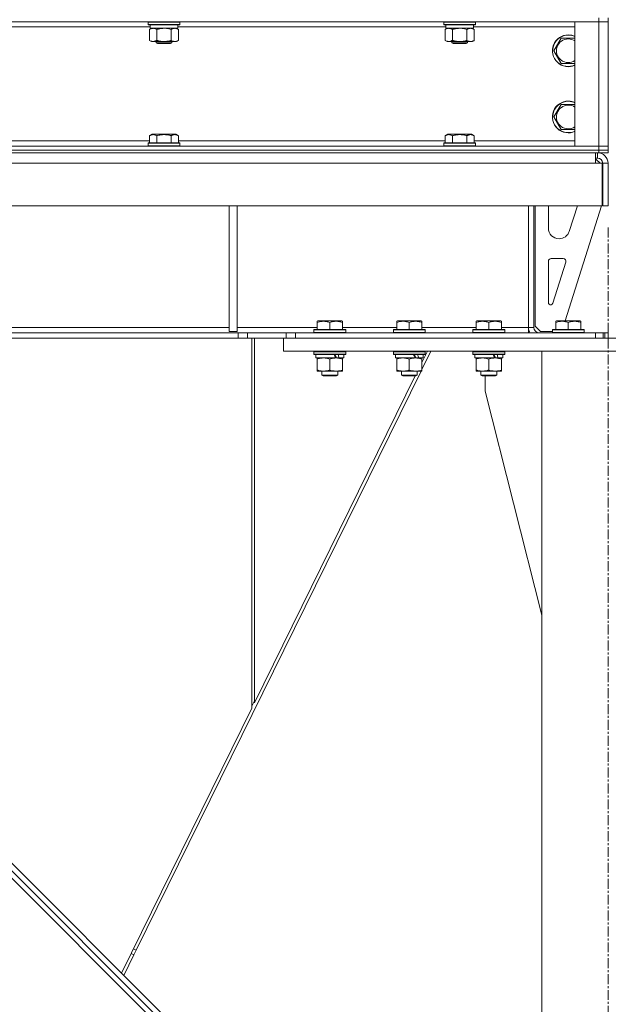
# Model space of a CAD drawing. Units: millimetres. Extents: x 0 to 24448, y -6 to 16800.
# Drawn here: x 5757 to 6201, y 10133 to 10877 of the extents above; entities that cross this region are included whole.
import ezdxf

# ---------------------------------------------------------------- set-up
doc = ezdxf.new("R2010")
doc.units = ezdxf.units.MM
doc.linetypes.add('K5LT_AXLED', pattern=[12, 7.5, -1.5, 1.5, -1.5])
doc.linetypes.add('K5LT_THIN', pattern=[0])
for name, color, linetype, true_color in [('OSI', 2, 'Continuous', 0xffff00), ('R', 1, 'Continuous', 0xff0000), ('WELDING', 7, 'Continuous', 0xffffff)]:
    doc.layers.add(name, color=color, linetype=linetype, true_color=true_color)

msp = doc.modelspace()

# ---------------------------------------------------------------- linework, layer by layer
at = {"layer": 'OSI', "color": 30, "linetype": 'K5LT_AXLED', "lineweight": 18, "true_color": 0xff8000}
msp.add_line((6200.79, 8036.19), (6200.79, 10720.19), dxfattribs=at)
at = {"layer": 'R', "color": 7, "linetype": 'K5LT_THIN', "lineweight": 18}
for p, q in [((6193.79, 10875.19), (4867.79, 10875.19)), ((5853.59, 10874.89), (5853.76, 10875.19)), ((5853.59, 10874.89), (5853.59, 10872.99)), ((5865.59, 10874.89), (5853.59, 10874.89)), ((5877.59, 10874.89), (5865.59, 10874.89)), ((5877.59, 10874.89), (5877.42, 10875.19)), ((5877.59, 10874.89), (5877.59, 10872.99)), ((6076.79, 10874.89), (6076.96, 10875.19)), ((6076.79, 10874.89), (6076.79, 10872.99)), ((6088.79, 10874.89), (6076.79, 10874.89)), ((6100.79, 10874.89), (6088.79, 10874.89)), ((6100.79, 10874.89), (6100.62, 10875.19)), ((6100.79, 10874.89), (6100.79, 10872.99)), ((6175.79, 10875.19), (6193.79, 10875.19)), ((6175.79, 10781.19), (6175.79, 10875.19)), ((6193.79, 10878.19), (6193.79, 10875.19)), ((6200.79, 10875.19), (6193.79, 10875.19)), ((6193.79, 10781.19), (6193.79, 10875.19)), ((6193.79, 10875.19), (6200.79, 10875.19)), ((6200.79, 10878.19), (6200.79, 10875.19)), ((6200.79, 10875.19), (6200.79, 10781.19)), ((5855.09, 10871.19), (5652.89, 10871.19)), ((5853.59, 10872.99), (5853.76, 10872.69)), ((5865.59, 10872.99), (5853.59, 10872.99)), ((5865.59, 10872.69), (5853.76, 10872.69)), ((5854.62, 10869.34), (5856.09, 10870.19)), ((5854.62, 10869.34), (5854.62, 10861.03)), ((5855.09, 10872.69), (5855.09, 10870.19)), ((5876.09, 10870.19), (5855.09, 10870.19)), ((5860.11, 10869.34), (5860.11, 10861.03)), ((5877.59, 10872.99), (5865.59, 10872.99)), ((5877.42, 10872.69), (5865.59, 10872.69)), ((5871.08, 10869.34), (5871.08, 10861.03)), ((5876.56, 10869.34), (5875.09, 10870.19)), ((5876.09, 10872.69), (5876.09, 10870.19)), ((6078.29, 10871.19), (5876.09, 10871.19)), ((5876.56, 10869.34), (5876.56, 10861.03)), ((5877.59, 10872.99), (5877.42, 10872.69)), ((6076.79, 10872.99), (6076.96, 10872.69)), ((6088.79, 10872.99), (6076.79, 10872.99)), ((6088.79, 10872.69), (6076.96, 10872.69)), ((6077.82, 10869.34), (6079.29, 10870.19)), ((6077.82, 10869.34), (6077.82, 10861.03)), ((6078.29, 10872.69), (6078.29, 10870.19)), ((6099.29, 10870.19), (6078.29, 10870.19)), ((6083.31, 10869.34), (6083.31, 10861.03)), ((6100.79, 10872.99), (6088.79, 10872.99)), ((6100.62, 10872.69), (6088.79, 10872.69)), ((6094.28, 10869.34), (6094.28, 10861.03)), ((6099.76, 10869.34), (6098.29, 10870.19)), ((6099.29, 10872.69), (6099.29, 10870.19)), ((6175.79, 10871.19), (6099.29, 10871.19)), ((6099.76, 10869.34), (6099.76, 10861.03)), ((6100.79, 10872.99), (6100.62, 10872.69)), ((5854.62, 10861.03), (5856.09, 10860.19)), ((5857.36, 10860.19), (5856.09, 10860.19)), ((5875.09, 10860.19), (5857.36, 10860.19)), ((5859.59, 10860.19), (5859.59, 10859.26)), ((5871.59, 10860.19), (5871.59, 10859.26)), ((5876.56, 10861.03), (5875.09, 10860.19)), ((6077.82, 10861.03), (6079.29, 10860.19)), ((6080.56, 10860.19), (6079.29, 10860.19)), ((6098.29, 10860.19), (6080.56, 10860.19)), ((6082.79, 10860.19), (6082.79, 10859.26)), ((6094.79, 10860.19), (6094.79, 10859.26)), ((6099.76, 10861.03), (6098.29, 10860.19)), ((6159.82, 10853.19), (6165.31, 10862.69)), ((6165.31, 10862.69), (6170.79, 10862.69)), ((6170.79, 10862.69), (6175.79, 10862.69)), ((5859.59, 10859.26), (5860.59, 10858.69)), ((5865.59, 10859.26), (5859.59, 10859.26)), ((5865.59, 10858.69), (5860.59, 10858.69)), ((5871.59, 10859.26), (5865.59, 10859.26)), ((5870.59, 10858.69), (5865.59, 10858.69)), ((5871.59, 10859.26), (5870.59, 10858.69)), ((6082.79, 10859.26), (6083.79, 10858.69)), ((6088.79, 10859.26), (6082.79, 10859.26)), ((6088.79, 10858.69), (6083.79, 10858.69)), ((6094.79, 10859.26), (6088.79, 10859.26)), ((6093.79, 10858.69), (6088.79, 10858.69)), ((6094.79, 10859.26), (6093.79, 10858.69)), ((6165.31, 10843.69), (6159.82, 10853.19)), ((6175.79, 10843.69), (6165.31, 10843.69)), ((6159.82, 10803.19), (6165.31, 10812.69)), ((6165.31, 10812.69), (6170.79, 10812.69)), ((6170.79, 10812.69), (6175.79, 10812.69)), ((6165.31, 10793.69), (6159.82, 10803.19)), ((6175.79, 10793.69), (6165.31, 10793.69)), ((5653.36, 10785.19), (5854.62, 10785.19)), ((5854.62, 10789.03), (5856.62, 10790.19)), ((5854.62, 10789.03), (5854.62, 10783.69)), ((5874.56, 10790.19), (5856.62, 10790.19)), ((5860.11, 10789.03), (5860.11, 10783.69)), ((5871.08, 10789.03), (5871.08, 10783.69)), ((5876.56, 10789.03), (5874.56, 10790.19)), ((5876.56, 10789.03), (5876.56, 10783.69)), ((5876.56, 10785.19), (6077.82, 10785.19)), ((6077.82, 10789.03), (6079.82, 10790.19)), ((6077.82, 10789.03), (6077.82, 10783.69)), ((6097.76, 10790.19), (6079.82, 10790.19)), ((6083.31, 10789.03), (6083.31, 10783.69)), ((6094.28, 10789.03), (6094.28, 10783.69)), ((6099.76, 10789.03), (6097.76, 10790.19)), ((6099.76, 10789.03), (6099.76, 10783.69)), ((6099.76, 10785.19), (6175.79, 10785.19)), ((4867.79, 10781.19), (6193.79, 10781.19)), ((4867.79, 10778.19), (6193.79, 10778.19)), ((4867.79, 10778.19), (6193.79, 10778.19)), ((5853.59, 10783.39), (5853.76, 10783.69)), ((5853.59, 10783.39), (5853.59, 10781.49)), ((5877.59, 10783.39), (5853.59, 10783.39)), ((5877.59, 10781.49), (5853.59, 10781.49)), ((5853.59, 10781.49), (5853.76, 10781.19)), ((5877.42, 10783.69), (5853.76, 10783.69)), ((5877.59, 10783.39), (5877.42, 10783.69)), ((5877.59, 10781.49), (5877.42, 10781.19)), ((5877.59, 10783.39), (5877.59, 10781.49)), ((6076.79, 10783.39), (6076.96, 10783.69)), ((6076.79, 10783.39), (6076.79, 10781.49)), ((6100.79, 10783.39), (6076.79, 10783.39)), ((6100.79, 10781.49), (6076.79, 10781.49)), ((6076.79, 10781.49), (6076.96, 10781.19)), ((6100.62, 10783.69), (6076.96, 10783.69)), ((6100.79, 10783.39), (6100.62, 10783.69)), ((6100.79, 10781.49), (6100.62, 10781.19)), ((6100.79, 10783.39), (6100.79, 10781.49)), ((6193.79, 10781.19), (6175.79, 10781.19)), ((6193.79, 10781.19), (6200.79, 10781.19)), ((6193.79, 10778.19), (6193.79, 10781.19)), ((6200.79, 10781.19), (6193.79, 10781.19)), ((6193.79, 10776.19), (6193.79, 10778.19)), ((6193.79, 10778.19), (6200.79, 10778.19)), ((6200.79, 10778.19), (6193.79, 10778.19)), ((6200.79, 10778.19), (6200.79, 10781.19)), ((6200.79, 10776.19), (6200.79, 10778.19)), ((4867.79, 10776.19), (6193.79, 10776.19)), ((6191.38, 10776.19), (6191.38, 10768.19)), ((6192.79, 10772.19), (6191.38, 10772.19)), ((6191.38, 10771.19), (6191.79, 10771.19)), ((6194.79, 10768.19), (6191.79, 10771.19)), ((6192.79, 10776.19), (6192.79, 10772.19)), ((6200.79, 10776.19), (6193.79, 10776.19)), ((6191.38, 10768.19), (4198.2, 10768.19)), ((6191.38, 10768.19), (6196.38, 10768.19)), ((6196.38, 10768.19), (6196.38, 10736.19)), ((6200.79, 10768.19), (6196.79, 10768.19)), ((6196.79, 10768.19), (6196.79, 10736.19)), ((6200.79, 10768.19), (6200.79, 10736.19)), ((6196.38, 10736.19), (4193.2, 10736.19)), ((5914.79, 10736.19), (5914.79, 10641.19)), ((5920.79, 10736.19), (5920.79, 10641.19)), ((6140.79, 10644.19), (6140.79, 10736.19)), ((6144.79, 10644.19), (6144.79, 10736.19)), ((6145.79, 10645.19), (6145.79, 10736.19)), ((6155.79, 10719.19), (6155.79, 10736.19)), ((6195.79, 10736.19), (6168.32, 10649.19)), ((6177.63, 10736.19), (6171.5, 10716.78)), ((6200.79, 10736.19), (6196.79, 10736.19)), ((6163.87, 10711.19), (6163.79, 10711.19)), ((6157.79, 10696.19), (6167.01, 10696.19)), ((6155.79, 10663.19), (6155.79, 10694.19)), ((6168.92, 10693.58), (6159.1, 10662.49)), ((5559.29, 10644.19), (5914.79, 10644.19)), ((5920.79, 10644.19), (5981.29, 10644.19)), ((5981.29, 10648.88), (5981.82, 10649.19)), ((5981.29, 10648.03), (5981.29, 10648.88)), ((5981.29, 10648.03), (5981.29, 10642.69)), ((5999.76, 10649.19), (5981.82, 10649.19)), ((5990.79, 10648.03), (5990.79, 10642.69)), ((6000.29, 10648.88), (5999.76, 10649.19)), ((6000.29, 10648.88), (6000.29, 10648.03)), ((6000.29, 10648.03), (6000.29, 10642.69)), ((6000.29, 10644.19), (6041.29, 10644.19)), ((6041.29, 10648.88), (6041.82, 10649.19)), ((6041.29, 10648.03), (6041.29, 10648.88)), ((6041.29, 10648.03), (6041.29, 10642.69)), ((6059.76, 10649.19), (6041.82, 10649.19)), ((6050.79, 10648.03), (6050.79, 10642.69)), ((6060.29, 10648.88), (6059.76, 10649.19)), ((6060.29, 10648.88), (6060.29, 10648.03)), ((6060.29, 10648.03), (6060.29, 10642.69)), ((6060.29, 10644.19), (6101.29, 10644.19)), ((6101.29, 10648.88), (6101.82, 10649.19)), ((6101.29, 10648.03), (6101.29, 10648.88)), ((6101.29, 10648.03), (6101.29, 10642.69)), ((6119.76, 10649.19), (6101.82, 10649.19)), ((6110.79, 10648.03), (6110.79, 10642.69)), ((6120.29, 10648.88), (6119.76, 10649.19)), ((6120.29, 10648.88), (6120.29, 10648.03)), ((6120.29, 10648.03), (6120.29, 10642.69)), ((6120.29, 10644.19), (6140.79, 10644.19)), ((6140.79, 10640.19), (6140.79, 10644.19)), ((6144.79, 10644.19), (6140.79, 10644.19)), ((6145.79, 10645.19), (6149.79, 10641.19)), ((6161.29, 10648.88), (6161.82, 10649.19)), ((6161.29, 10648.03), (6161.29, 10648.88)), ((6161.29, 10648.03), (6161.29, 10642.69)), ((6179.76, 10649.19), (6161.82, 10649.19)), ((6170.79, 10648.03), (6170.79, 10642.69)), ((6180.29, 10648.88), (6179.76, 10649.19)), ((6180.29, 10648.88), (6180.29, 10648.03)), ((6180.29, 10648.03), (6180.29, 10642.69)), ((5921.65, 10640.19), (4467.93, 10640.19)), ((5921.65, 10636.19), (4467.93, 10636.19)), ((5914.79, 10641.19), (5920.79, 10641.19)), ((5921.65, 10640.19), (5928.72, 10640.19)), ((5921.65, 10640.19), (5921.65, 10636.19)), ((5928.72, 10636.19), (5921.65, 10636.19)), ((5957.86, 10640.19), (5928.72, 10640.19)), ((5928.72, 10640.19), (5928.72, 10636.19)), ((5955.79, 10636.19), (5928.72, 10636.19)), ((5931.94, 10356.67), (5931.94, 10636.19)), ((5933.94, 10636.19), (5933.94, 10360.74)), ((5955.79, 10626.19), (5955.79, 10636.19)), ((5955.79, 10636.19), (6445.79, 10636.19)), ((5957.86, 10636.19), (5957.86, 10640.19)), ((5957.86, 10640.19), (5964.93, 10640.19)), ((5964.93, 10640.19), (6191.38, 10640.19)), ((5964.93, 10636.19), (5964.93, 10640.19)), ((5964.93, 10636.19), (6191.38, 10636.19)), ((5978.79, 10642.39), (5978.96, 10642.69)), ((5978.79, 10642.39), (5978.79, 10640.49)), ((6002.79, 10642.39), (5978.79, 10642.39)), ((6002.79, 10640.49), (5978.79, 10640.49)), ((5978.79, 10640.49), (5978.96, 10640.19)), ((6002.62, 10642.69), (5978.96, 10642.69)), ((6002.79, 10642.39), (6002.62, 10642.69)), ((6002.79, 10640.49), (6002.62, 10640.19)), ((6002.79, 10642.39), (6002.79, 10640.49)), ((6038.79, 10642.39), (6038.96, 10642.69)), ((6038.79, 10642.39), (6038.79, 10640.49)), ((6062.79, 10642.39), (6038.79, 10642.39)), ((6062.79, 10640.49), (6038.79, 10640.49)), ((6038.79, 10640.49), (6038.96, 10640.19)), ((6062.62, 10642.69), (6038.96, 10642.69)), ((6062.79, 10642.39), (6062.62, 10642.69)), ((6062.79, 10640.49), (6062.62, 10640.19)), ((6062.79, 10642.39), (6062.79, 10640.49)), ((6098.79, 10642.39), (6098.96, 10642.69)), ((6098.79, 10642.39), (6098.79, 10640.49)), ((6122.79, 10642.39), (6098.79, 10642.39)), ((6122.79, 10640.49), (6098.79, 10640.49)), ((6098.79, 10640.49), (6098.96, 10640.19)), ((6122.62, 10642.69), (6098.96, 10642.69)), ((6122.79, 10642.39), (6122.62, 10642.69)), ((6122.79, 10640.49), (6122.62, 10640.19)), ((6122.79, 10642.39), (6122.79, 10640.49)), ((6158.79, 10641.19), (6149.79, 10641.19)), ((6158.79, 10642.39), (6158.96, 10642.69)), ((6158.79, 10642.39), (6158.79, 10640.49)), ((6182.79, 10642.39), (6158.79, 10642.39)), ((6182.79, 10640.49), (6158.79, 10640.49)), ((6158.79, 10640.49), (6158.96, 10640.19)), ((6182.62, 10642.69), (6158.96, 10642.69)), ((6182.79, 10642.39), (6182.62, 10642.69)), ((6182.79, 10640.49), (6182.62, 10640.19)), ((6182.79, 10642.39), (6182.79, 10640.49)), ((6191.38, 10640.19), (6197.03, 10640.19)), ((6191.38, 10640.19), (6191.38, 10636.19)), ((6197.03, 10640.19), (6197.03, 10636.19)), ((6197.03, 10640.19), (6198.45, 10640.19)), ((6200.79, 10640.19), (6198.45, 10640.19)), ((6198.45, 10640.19), (6198.45, 10636.19)), ((6200.79, 10640.19), (6200.79, 10636.19)), ((5955.79, 10626.19), (6445.79, 10626.19)), ((5978.79, 10625.89), (5978.96, 10626.19)), ((5978.79, 10625.89), (5978.79, 10623.99)), ((6002.79, 10625.89), (5978.79, 10625.89)), ((6002.79, 10623.99), (5978.79, 10623.99)), ((5978.79, 10623.99), (5978.96, 10623.69)), ((6002.62, 10623.69), (5978.96, 10623.69)), ((5980.29, 10623.69), (5980.29, 10621.19)), ((6001.29, 10623.69), (6001.29, 10621.19)), ((6002.79, 10625.89), (6002.62, 10626.19)), ((6002.79, 10623.99), (6002.62, 10623.69)), ((6002.79, 10625.89), (6002.79, 10623.99)), ((6038.79, 10625.89), (6038.96, 10626.19)), ((6038.79, 10625.89), (6038.79, 10623.99)), ((6062.79, 10625.89), (6038.79, 10625.89)), ((6062.79, 10623.99), (6038.79, 10623.99)), ((6038.79, 10623.99), (6038.96, 10623.69)), ((6062.62, 10623.69), (6038.96, 10623.69)), ((6040.29, 10623.69), (6040.29, 10621.19)), ((6060.29, 10612.5), (6067.02, 10626.19)), ((6064.41, 10626.19), (6060.29, 10617.8)), ((6061.29, 10623.69), (6061.29, 10621.19)), ((6062.79, 10625.89), (6062.62, 10626.19)), ((6062.79, 10623.99), (6062.62, 10623.69)), ((6062.79, 10625.89), (6062.79, 10623.99)), ((6098.79, 10625.89), (6098.96, 10626.19)), ((6098.79, 10625.89), (6098.79, 10623.99)), ((6122.79, 10625.89), (6098.79, 10625.89)), ((6122.79, 10623.99), (6098.79, 10623.99)), ((6098.79, 10623.99), (6098.96, 10623.69)), ((6122.62, 10623.69), (6098.96, 10623.69)), ((6100.29, 10623.69), (6100.29, 10621.19)), ((6121.29, 10623.69), (6121.29, 10621.19)), ((6122.79, 10625.89), (6122.62, 10626.19)), ((6122.79, 10623.99), (6122.62, 10623.69)), ((6122.79, 10625.89), (6122.79, 10623.99)), ((6250.79, 10626.19), (6150.79, 10626.19)), ((6150.79, 10626.19), (6150.79, 8126.19)), ((5995.14, 10621.19), (5980.29, 10621.19)), ((5981.29, 10620.34), (5981.29, 10621.19)), ((5981.29, 10620.34), (5981.29, 10612.03)), ((5990.79, 10620.34), (5990.79, 10612.03)), ((5995.14, 10621.19), (5995.54, 10621.19)), ((5995.54, 10621.19), (5997.39, 10621.19)), ((5997.39, 10621.19), (5997.9, 10621.19)), ((6001.29, 10621.19), (5997.9, 10621.19)), ((6000.29, 10621.19), (6000.29, 10620.34)), ((6000.29, 10620.34), (6000.29, 10612.03)), ((6055.14, 10621.19), (6040.29, 10621.19)), ((6041.29, 10620.34), (6041.29, 10621.19)), ((6041.29, 10620.34), (6041.29, 10612.03)), ((6050.79, 10620.34), (6050.79, 10612.03)), ((6055.14, 10621.19), (6055.54, 10621.19)), ((6055.54, 10621.19), (6057.39, 10621.19)), ((6057.39, 10621.19), (6057.9, 10621.19)), ((6061.29, 10621.19), (6057.9, 10621.19)), ((6060.29, 10621.19), (6060.29, 10620.34)), ((6060.29, 10620.34), (6060.29, 10612.03)), ((6115.14, 10621.19), (6100.29, 10621.19)), ((6101.29, 10620.34), (6101.29, 10621.19)), ((6101.29, 10620.34), (6101.29, 10612.03)), ((6110.79, 10620.34), (6110.79, 10612.03)), ((6115.14, 10621.19), (6115.54, 10621.19)), ((6115.54, 10621.19), (6117.39, 10621.19)), ((6117.39, 10621.19), (6117.9, 10621.19)), ((6121.29, 10621.19), (6117.9, 10621.19)), ((6120.29, 10621.19), (6120.29, 10620.34)), ((6120.29, 10620.34), (6120.29, 10612.03)), ((5844.66, 10173.79), (6059.64, 10611.19)), ((6055.32, 10607.69), (5933.94, 10360.74)), ((5981.29, 10611.19), (5981.29, 10612.03)), ((5986.04, 10611.19), (5981.29, 10611.19)), ((5984.79, 10611.19), (5984.79, 10608.26)), ((5996.79, 10608.26), (5984.79, 10608.26)), ((5984.79, 10608.26), (5985.79, 10607.69)), ((5995.79, 10607.69), (5985.79, 10607.69)), ((6000.29, 10611.19), (5986.04, 10611.19)), ((5996.79, 10608.26), (5995.79, 10607.69)), ((5996.79, 10611.19), (5996.79, 10608.26)), ((6000.29, 10612.03), (6000.29, 10611.19)), ((6041.29, 10611.19), (6041.29, 10612.03)), ((6046.04, 10611.19), (6041.29, 10611.19)), ((6044.79, 10611.19), (6044.79, 10608.26)), ((6056.79, 10608.26), (6044.79, 10608.26)), ((6044.79, 10608.26), (6045.79, 10607.69)), ((6055.79, 10607.69), (6045.79, 10607.69)), ((6060.29, 10611.19), (6046.04, 10611.19)), ((6056.79, 10608.26), (6055.79, 10607.69)), ((6056.79, 10611.19), (6056.79, 10608.26)), ((6057.04, 10611.19), (6056.79, 10610.68)), ((6060.29, 10612.03), (6060.29, 10611.19)), ((6101.29, 10611.19), (6101.29, 10612.03)), ((6106.04, 10611.19), (6101.29, 10611.19)), ((6104.79, 10611.19), (6104.79, 10608.26)), ((6116.79, 10608.26), (6104.79, 10608.26)), ((6104.79, 10608.26), (6105.79, 10607.69)), ((6115.79, 10607.69), (6105.79, 10607.69)), ((6120.29, 10611.19), (6106.04, 10611.19)), ((6107.99, 10596.19), (6107.99, 10607.69)), ((6116.79, 10608.26), (6115.79, 10607.69)), ((6116.79, 10611.19), (6116.79, 10608.26)), ((6120.29, 10612.03), (6120.29, 10611.19)), ((6150.79, 10426.98), (6107.99, 10596.19)), ((5466.12, 10512.6), (6025.4, 9953.31)), ((5478.84, 10511.19), (6023.99, 9966.04)), ((5476.01, 10508.36), (6021.16, 9963.21)), ((5931.94, 10358.18), (5933.94, 10362.25)), ((5931.94, 10356.67), (5833.55, 10156.48)), ((5835.29, 10154.74), (5842.96, 10170.33)), ((5840.86, 10171.36), (5842.96, 10170.33)), ((5842.56, 10174.82), (5844.66, 10173.79)), ((5844.66, 10173.79), (5842.96, 10170.33))]:
    msp.add_line(p, q, dxfattribs=at)
for centre, radius, start, end in [((6170.79, 10853.19), 12, 90, 294.62432), ((6170.79, 10853.19), 11.83, 90, 295.00952), ((6170.79, 10853.19), 8.97, 90, 303.8664), ((6170.79, 10853.19), 12, 65.37568, 90), ((6170.79, 10853.19), 11.83, 64.99048, 90), ((6170.79, 10853.19), 8.97, 56.1336, 90), ((6170.79, 10803.19), 12, 90, 294.62432), ((6170.79, 10803.19), 11.83, 90, 295.00952), ((6170.79, 10803.19), 12, 65.37568, 90), ((6170.79, 10803.19), 11.83, 64.99048, 90), ((6170.79, 10803.19), 8.97, 90, 303.8664), ((6170.79, 10803.19), 8.97, 56.1336, 90), ((6192.79, 10768.19), 8, 0, 90), ((6192.79, 10768.19), 4, 0, 90), ((6163.79, 10719.19), 8, 180, 270), ((6163.87, 10719.19), 8, 270, 342.47443), ((6157.79, 10694.19), 2, 90, 180), ((6167.01, 10694.19), 2, 342.47443, 90), ((6157.79, 10663.19), 2, 180, 270), ((6157.19, 10663.09), 2, 287.4619, 342.47443), ((6148.79, 10644.19), 8, 180, 210), ((6148.79, 10644.19), 4, 180, 270)]:
    msp.add_arc(centre, radius, start, end, dxfattribs=at)
for centre, major_axis, start_param, end_param in [((5990.79, 10619.01), (9.5, -22.44), 1.583235, 1.695628), ((5990.79, 10626.11), (5.66, -13.36), 1.11019, 1.304539), ((5990.79, 10626.11), (9.5, -22.44), 1.266048, 1.37865), ((6050.79, 10619.01), (9.5, -22.44), 1.583235, 1.695628), ((6050.79, 10626.11), (5.66, -13.36), 1.11019, 1.304539), ((6050.79, 10626.11), (9.5, -22.44), 1.266048, 1.37865), ((6110.79, 10619.01), (9.5, -22.44), 1.583235, 1.695628), ((6110.79, 10626.11), (5.66, -13.36), 1.11019, 1.304539), ((6110.79, 10626.11), (9.5, -22.44), 1.266048, 1.37865)]:
    msp.add_ellipse(centre, major_axis=major_axis, ratio=0.199103, start_param=start_param, end_param=end_param, dxfattribs=at)
at = {"layer": 'WELDING', "color": 7, "linetype": 'K5LT_THIN', "lineweight": 18}
for p, q in [((5867.44, 10870.08), (5865.59, 10870.19)), ((5869.28, 10869.79), (5867.44, 10870.08)), ((5871.08, 10869.34), (5869.28, 10869.79)), ((6090.64, 10870.08), (6088.79, 10870.19)), ((6092.48, 10869.79), (6090.64, 10870.08)), ((6094.28, 10869.34), (6092.48, 10869.79))]:
    msp.add_line(p, q, dxfattribs=at)
for points, knots in [([(5857.36, 10870.19), (5857.19, 10870.19), (5856.83, 10870.16), (5856.39, 10870.08), (5855.89, 10869.94), (5855.33, 10869.72), (5854.86, 10869.47), (5854.62, 10869.34)], [0, 0, 0, 0, 1.523216, 3.057663, 3.814901, 5.878539, 8, 8, 8, 8]), ([(5860.11, 10869.34), (5859.86, 10869.48), (5859.43, 10869.7), (5858.82, 10869.94), (5858.29, 10870.09), (5857.81, 10870.17), (5857.5, 10870.19), (5857.36, 10870.19)], [0, 0, 0, 0, 2.217775, 3.830428, 5.353122, 6.821732, 8, 8, 8, 8]), ([(5865.59, 10870.19), (5865.41, 10870.19), (5865.04, 10870.18), (5864.49, 10870.15), (5863.94, 10870.11), (5863.45, 10870.05), (5863.09, 10870), (5862.86, 10869.96), (5862.69, 10869.93), (5862.52, 10869.91), (5862.34, 10869.87), (5862.17, 10869.84), (5861.98, 10869.8), (5861.76, 10869.76), (5861.44, 10869.69), (5861.13, 10869.61), (5860.81, 10869.53), (5860.58, 10869.47), (5860.34, 10869.4), (5860.18, 10869.36), (5860.11, 10869.34)], [0, 0, 0, 0, 0.447011, 0.894022, 1.341033, 1.788044, 2.071119, 2.212656, 2.354194, 2.495731, 2.637268, 2.778805, 2.920343, 3.117399, 3.314455, 3.708568, 3.905624, 4.10268, 4.299736, 4.496793, 4.496793, 4.496793, 4.496793]), ([(5873.82, 10870.19), (5873.69, 10870.19), (5873.44, 10870.17), (5873.07, 10870.12), (5872.71, 10870.04), (5872.24, 10869.9), (5871.7, 10869.68), (5871.28, 10869.45), (5871.08, 10869.34)], [0, 0, 0, 0, 1.192024, 2.404251, 3.60809, 4.765234, 6.955738, 9, 9, 9, 9]), ([(5876.56, 10869.34), (5876.27, 10869.5), (5875.84, 10869.73), (5875.28, 10869.94), (5874.89, 10870.05), (5874.53, 10870.13), (5874.17, 10870.17), (5873.94, 10870.19), (5873.82, 10870.19)], [0, 0, 0, 0, 2.905563, 4.375924, 5.511195, 6.679161, 7.850161, 9, 9, 9, 9]), ([(6080.56, 10870.19), (6080.39, 10870.19), (6080.03, 10870.16), (6079.59, 10870.08), (6079.09, 10869.94), (6078.53, 10869.72), (6078.06, 10869.47), (6077.82, 10869.34)], [0, 0, 0, 0, 1.523216, 3.057663, 3.814901, 5.878539, 8, 8, 8, 8]), ([(6083.31, 10869.34), (6083.06, 10869.48), (6082.63, 10869.7), (6082.02, 10869.94), (6081.49, 10870.09), (6081.01, 10870.17), (6080.7, 10870.19), (6080.56, 10870.19)], [0, 0, 0, 0, 2.217775, 3.830428, 5.353122, 6.821732, 8, 8, 8, 8]), ([(6088.79, 10870.19), (6088.61, 10870.19), (6088.24, 10870.18), (6087.69, 10870.15), (6087.14, 10870.11), (6086.65, 10870.05), (6086.29, 10870), (6086.06, 10869.96), (6085.89, 10869.93), (6085.72, 10869.91), (6085.54, 10869.87), (6085.37, 10869.84), (6085.18, 10869.8), (6084.96, 10869.76), (6084.64, 10869.69), (6084.33, 10869.61), (6084.01, 10869.53), (6083.78, 10869.47), (6083.54, 10869.4), (6083.38, 10869.36), (6083.31, 10869.34)], [0, 0, 0, 0, 0.447011, 0.894022, 1.341033, 1.788044, 2.071119, 2.212656, 2.354194, 2.495731, 2.637268, 2.778805, 2.920343, 3.117399, 3.314455, 3.708568, 3.905624, 4.10268, 4.299736, 4.496793, 4.496793, 4.496793, 4.496793]), ([(6097.02, 10870.19), (6096.89, 10870.19), (6096.64, 10870.17), (6096.27, 10870.12), (6095.91, 10870.04), (6095.44, 10869.9), (6094.9, 10869.68), (6094.48, 10869.45), (6094.28, 10869.34)], [0, 0, 0, 0, 1.192024, 2.404251, 3.60809, 4.765234, 6.955738, 9, 9, 9, 9]), ([(6099.76, 10869.34), (6099.47, 10869.5), (6099.04, 10869.73), (6098.48, 10869.94), (6098.09, 10870.05), (6097.73, 10870.13), (6097.37, 10870.17), (6097.14, 10870.19), (6097.02, 10870.19)], [0, 0, 0, 0, 2.905563, 4.375924, 5.511195, 6.679161, 7.850161, 9, 9, 9, 9]), ([(5854.62, 10861.03), (5854.95, 10860.84), (5855.44, 10860.6), (5856.08, 10860.37), (5856.5, 10860.27), (5856.93, 10860.2), (5857.21, 10860.19), (5857.36, 10860.19)], [0, 0, 0, 0, 3.005828, 4.318193, 5.5895, 6.632109, 8, 8, 8, 8]), ([(5857.36, 10860.19), (5857.55, 10860.19), (5857.86, 10860.21), (5858.35, 10860.29), (5858.88, 10860.44), (5859.48, 10860.69), (5859.9, 10860.92), (5860.11, 10861.03)], [0, 0, 0, 0, 1.597458, 2.676777, 4.235764, 6.182879, 8, 8, 8, 8]), ([(5860.11, 10861.03), (5860.2, 10861.01), (5860.38, 10860.95), (5860.66, 10860.88), (5860.94, 10860.81), (5861.49, 10860.67), (5862.26, 10860.5), (5863.23, 10860.34), (5863.96, 10860.26), (5864.5, 10860.22), (5864.87, 10860.2), (5865.17, 10860.19), (5865.41, 10860.19), (5865.65, 10860.18), (5865.95, 10860.19), (5866.32, 10860.2), (5866.68, 10860.22), (5867.16, 10860.26), (5867.76, 10860.32), (5868.68, 10860.46), (5869.57, 10860.64), (5870.33, 10860.83), (5870.75, 10860.94), (5870.97, 10861), (5871.08, 10861.03)], [0, 0, 0, 0, 0.360272, 0.720544, 1.080816, 1.441087, 2.882175, 4.029166, 5.176157, 5.634334, 6.092512, 6.546256, 6.773128, 7, 7.455961, 7.911922, 8.367882, 8.823843, 9.735765, 10.647686, 12.323843, 13.161922, 13.580961, 14, 14, 14, 14]), ([(5871.08, 10861.03), (5871.4, 10860.85), (5871.87, 10860.61), (5872.44, 10860.4), (5872.79, 10860.31), (5873.09, 10860.25), (5873.43, 10860.2), (5873.79, 10860.18), (5874.14, 10860.19), (5874.45, 10860.23), (5874.79, 10860.29), (5875.23, 10860.41), (5875.84, 10860.65), (5876.3, 10860.89), (5876.56, 10861.03)], [0, 0, 0, 0, 2.72415, 3.912285, 4.716446, 5.530362, 6.353984, 7.500189, 8.40607, 9.211142, 9.998759, 11.128707, 12.847273, 15, 15, 15, 15]), ([(6077.82, 10861.03), (6078.15, 10860.84), (6078.64, 10860.6), (6079.28, 10860.37), (6079.7, 10860.27), (6080.13, 10860.2), (6080.41, 10860.19), (6080.56, 10860.19)], [0, 0, 0, 0, 3.005828, 4.318193, 5.5895, 6.632109, 8, 8, 8, 8]), ([(6080.56, 10860.19), (6080.75, 10860.19), (6081.06, 10860.21), (6081.55, 10860.29), (6082.08, 10860.44), (6082.68, 10860.69), (6083.1, 10860.92), (6083.31, 10861.03)], [0, 0, 0, 0, 1.597458, 2.676777, 4.235764, 6.182879, 8, 8, 8, 8]), ([(6083.31, 10861.03), (6083.4, 10861.01), (6083.58, 10860.95), (6083.86, 10860.88), (6084.14, 10860.81), (6084.69, 10860.67), (6085.46, 10860.5), (6086.43, 10860.34), (6087.16, 10860.26), (6087.7, 10860.22), (6088.07, 10860.2), (6088.37, 10860.19), (6088.61, 10860.19), (6088.85, 10860.18), (6089.15, 10860.19), (6089.52, 10860.2), (6089.88, 10860.22), (6090.36, 10860.26), (6090.96, 10860.32), (6091.88, 10860.46), (6092.77, 10860.64), (6093.53, 10860.83), (6093.95, 10860.94), (6094.17, 10861), (6094.28, 10861.03)], [0, 0, 0, 0, 0.360272, 0.720544, 1.080816, 1.441087, 2.882175, 4.029166, 5.176157, 5.634334, 6.092512, 6.546256, 6.773128, 7, 7.455961, 7.911922, 8.367882, 8.823843, 9.735765, 10.647686, 12.323843, 13.161922, 13.580961, 14, 14, 14, 14]), ([(6094.28, 10861.03), (6094.6, 10860.85), (6095.07, 10860.61), (6095.64, 10860.4), (6095.99, 10860.31), (6096.29, 10860.25), (6096.63, 10860.2), (6096.99, 10860.18), (6097.34, 10860.19), (6097.65, 10860.23), (6097.99, 10860.29), (6098.43, 10860.41), (6099.04, 10860.65), (6099.5, 10860.89), (6099.76, 10861.03)], [0, 0, 0, 0, 2.72415, 3.912285, 4.716446, 5.530362, 6.353984, 7.500189, 8.40607, 9.211142, 9.998759, 11.128707, 12.847273, 15, 15, 15, 15]), ([(5860.11, 10789.03), (5859.78, 10789.22), (5859.38, 10789.42), (5858.89, 10789.61), (5858.62, 10789.69), (5858.35, 10789.77), (5858.06, 10789.82), (5857.74, 10789.87), (5857.38, 10789.89), (5857.03, 10789.87), (5856.71, 10789.83), (5856.36, 10789.76), (5855.93, 10789.64), (5855.33, 10789.41), (5854.88, 10789.18), (5854.62, 10789.03)], [0, 0, 0, 0, 2.912728, 3.529104, 4.366059, 5.20805, 5.90491, 6.841792, 7.999747, 8.992853, 9.878966, 10.753647, 12.031595, 13.665019, 16, 16, 16, 16]), ([(5871.08, 10789.03), (5870.84, 10789.1), (5870.22, 10789.27), (5869.09, 10789.53), (5867.97, 10789.72), (5867.01, 10789.82), (5866.38, 10789.87), (5865.88, 10789.88), (5865.52, 10789.88), (5865.18, 10789.88), (5864.78, 10789.86), (5864.33, 10789.83), (5863.87, 10789.79), (5863.22, 10789.72), (5862.2, 10789.56), (5861.1, 10789.31), (5860.35, 10789.1), (5860.11, 10789.03)], [0, 0, 0, 0, 2.896048, 7.635036, 13.675312, 16.352744, 19.030177, 21.193346, 22.27493, 23.356515, 25.164905, 26.973294, 28.781684, 30.590074, 34.691771, 40.985529, 43.953237, 43.953237, 43.953237, 43.953237]), ([(5876.56, 10789.03), (5876.24, 10789.22), (5875.84, 10789.42), (5875.34, 10789.61), (5875.08, 10789.69), (5874.8, 10789.77), (5874.52, 10789.82), (5874.2, 10789.87), (5873.84, 10789.89), (5873.48, 10789.87), (5873.17, 10789.83), (5872.81, 10789.76), (5872.38, 10789.64), (5871.78, 10789.41), (5871.34, 10789.18), (5871.08, 10789.03)], [0, 0, 0, 0, 2.912728, 3.529104, 4.366059, 5.20805, 5.90491, 6.841792, 7.999747, 8.992853, 9.878966, 10.753647, 12.031595, 13.665019, 16, 16, 16, 16]), ([(6083.31, 10789.03), (6082.98, 10789.22), (6082.58, 10789.42), (6082.09, 10789.61), (6081.82, 10789.69), (6081.55, 10789.77), (6081.26, 10789.82), (6080.94, 10789.87), (6080.58, 10789.89), (6080.23, 10789.87), (6079.91, 10789.83), (6079.56, 10789.76), (6079.13, 10789.64), (6078.53, 10789.41), (6078.08, 10789.18), (6077.82, 10789.03)], [0, 0, 0, 0, 2.912728, 3.529104, 4.366059, 5.20805, 5.90491, 6.841792, 7.999747, 8.992853, 9.878966, 10.753647, 12.031595, 13.665019, 16, 16, 16, 16]), ([(6094.28, 10789.03), (6094.04, 10789.1), (6093.42, 10789.27), (6092.29, 10789.53), (6091.17, 10789.72), (6090.21, 10789.82), (6089.58, 10789.87), (6089.08, 10789.88), (6088.72, 10789.88), (6088.38, 10789.88), (6087.98, 10789.86), (6087.53, 10789.83), (6087.07, 10789.79), (6086.42, 10789.72), (6085.4, 10789.56), (6084.3, 10789.31), (6083.55, 10789.1), (6083.31, 10789.03)], [0, 0, 0, 0, 2.896048, 7.635036, 13.675312, 16.352744, 19.030177, 21.193346, 22.27493, 23.356515, 25.164905, 26.973294, 28.781684, 30.590074, 34.691771, 40.985529, 43.953237, 43.953237, 43.953237, 43.953237]), ([(6099.76, 10789.03), (6099.44, 10789.22), (6099.04, 10789.42), (6098.54, 10789.61), (6098.28, 10789.69), (6098, 10789.77), (6097.72, 10789.82), (6097.4, 10789.87), (6097.04, 10789.89), (6096.68, 10789.87), (6096.37, 10789.83), (6096.01, 10789.76), (6095.58, 10789.64), (6094.98, 10789.41), (6094.54, 10789.18), (6094.28, 10789.03)], [0, 0, 0, 0, 2.912728, 3.529104, 4.366059, 5.20805, 5.90491, 6.841792, 7.999747, 8.992853, 9.878966, 10.753647, 12.031595, 13.665019, 16, 16, 16, 16]), ([(5990.79, 10648.03), (5990.36, 10648.18), (5989.79, 10648.35), (5989.1, 10648.52), (5988.68, 10648.61), (5988.22, 10648.69), (5987.75, 10648.77), (5987.25, 10648.82), (5986.69, 10648.87), (5986.07, 10648.89), (5985.55, 10648.87), (5985.09, 10648.85), (5984.56, 10648.8), (5983.8, 10648.69), (5982.67, 10648.46), (5981.82, 10648.21), (5981.29, 10648.03)], [0, 0, 0, 0, 2.392038, 3.094773, 3.749673, 4.638938, 5.533553, 6.273967, 7.269403, 8.499731, 9.554906, 10.026159, 10.962726, 12.336972, 14.092661, 17, 17, 17, 17]), ([(6000.29, 10648.03), (5999.86, 10648.18), (5999.29, 10648.35), (5998.53, 10648.53), (5998.11, 10648.62), (5997.65, 10648.7), (5997.24, 10648.77), (5996.74, 10648.83), (5996.18, 10648.87), (5995.57, 10648.89), (5994.96, 10648.87), (5994.41, 10648.83), (5993.8, 10648.76), (5992.97, 10648.63), (5991.94, 10648.39), (5991.16, 10648.16), (5990.79, 10648.03)], [0, 0, 0, 0, 2.392038, 3.094773, 4.121148, 4.638938, 5.533553, 6.324803, 7.269403, 8.499731, 9.554906, 10.496402, 11.42575, 12.783569, 14.941449, 17, 17, 17, 17]), ([(6050.79, 10648.03), (6050.36, 10648.18), (6049.79, 10648.35), (6049.1, 10648.52), (6048.68, 10648.61), (6048.22, 10648.69), (6047.75, 10648.77), (6047.25, 10648.82), (6046.69, 10648.87), (6046.07, 10648.89), (6045.55, 10648.87), (6045.09, 10648.85), (6044.56, 10648.8), (6043.8, 10648.69), (6042.67, 10648.46), (6041.82, 10648.21), (6041.29, 10648.03)], [0, 0, 0, 0, 2.392038, 3.094773, 3.749673, 4.638938, 5.533553, 6.273967, 7.269403, 8.499731, 9.554906, 10.026159, 10.962726, 12.336972, 14.092661, 17, 17, 17, 17]), ([(6060.29, 10648.03), (6059.86, 10648.18), (6059.29, 10648.35), (6058.53, 10648.53), (6058.11, 10648.62), (6057.65, 10648.7), (6057.24, 10648.77), (6056.74, 10648.83), (6056.18, 10648.87), (6055.57, 10648.89), (6054.96, 10648.87), (6054.41, 10648.83), (6053.8, 10648.76), (6052.97, 10648.63), (6051.94, 10648.39), (6051.16, 10648.16), (6050.79, 10648.03)], [0, 0, 0, 0, 2.392038, 3.094773, 4.121148, 4.638938, 5.533553, 6.324803, 7.269403, 8.499731, 9.554906, 10.496402, 11.42575, 12.783569, 14.941449, 17, 17, 17, 17]), ([(6110.79, 10648.03), (6110.36, 10648.18), (6109.79, 10648.35), (6109.1, 10648.52), (6108.68, 10648.61), (6108.22, 10648.69), (6107.75, 10648.77), (6107.25, 10648.82), (6106.69, 10648.87), (6106.07, 10648.89), (6105.55, 10648.87), (6105.09, 10648.85), (6104.56, 10648.8), (6103.8, 10648.69), (6102.67, 10648.46), (6101.82, 10648.21), (6101.29, 10648.03)], [0, 0, 0, 0, 2.392038, 3.094773, 3.749673, 4.638938, 5.533553, 6.273967, 7.269403, 8.499731, 9.554906, 10.026159, 10.962726, 12.336972, 14.092661, 17, 17, 17, 17]), ([(6120.29, 10648.03), (6119.86, 10648.18), (6119.29, 10648.35), (6118.53, 10648.53), (6118.11, 10648.62), (6117.65, 10648.7), (6117.24, 10648.77), (6116.74, 10648.83), (6116.18, 10648.87), (6115.57, 10648.89), (6114.96, 10648.87), (6114.41, 10648.83), (6113.8, 10648.76), (6112.97, 10648.63), (6111.94, 10648.39), (6111.16, 10648.16), (6110.79, 10648.03)], [0, 0, 0, 0, 2.392038, 3.094773, 4.121148, 4.638938, 5.533553, 6.324803, 7.269403, 8.499731, 9.554906, 10.496402, 11.42575, 12.783569, 14.941449, 17, 17, 17, 17]), ([(6170.79, 10648.03), (6170.36, 10648.18), (6169.79, 10648.35), (6169.1, 10648.52), (6168.68, 10648.61), (6168.22, 10648.69), (6167.75, 10648.77), (6167.25, 10648.82), (6166.69, 10648.87), (6166.07, 10648.89), (6165.55, 10648.87), (6165.09, 10648.85), (6164.56, 10648.8), (6163.8, 10648.69), (6162.67, 10648.46), (6161.82, 10648.21), (6161.29, 10648.03)], [0, 0, 0, 0, 2.392038, 3.094773, 3.749673, 4.638938, 5.533553, 6.273967, 7.269403, 8.499731, 9.554906, 10.026159, 10.962726, 12.336972, 14.092661, 17, 17, 17, 17]), ([(6180.29, 10648.03), (6179.86, 10648.18), (6179.29, 10648.35), (6178.53, 10648.53), (6178.11, 10648.62), (6177.65, 10648.7), (6177.24, 10648.77), (6176.74, 10648.83), (6176.18, 10648.87), (6175.57, 10648.89), (6174.96, 10648.87), (6174.41, 10648.83), (6173.8, 10648.76), (6172.97, 10648.63), (6171.94, 10648.39), (6171.16, 10648.16), (6170.79, 10648.03)], [0, 0, 0, 0, 2.392038, 3.094773, 4.121148, 4.638938, 5.533553, 6.324803, 7.269403, 8.499731, 9.554906, 10.496402, 11.42575, 12.783569, 14.941449, 17, 17, 17, 17]), ([(5986.04, 10621.19), (5985.72, 10621.19), (5985.18, 10621.16), (5984.33, 10621.08), (5983.42, 10620.93), (5982.38, 10620.68), (5981.64, 10620.45), (5981.29, 10620.34)], [0, 0, 0, 0, 1.597458, 2.676777, 4.235764, 6.182879, 8, 8, 8, 8]), ([(5990.79, 10620.34), (5990.21, 10620.53), (5989.37, 10620.77), (5988.26, 10621), (5987.53, 10621.1), (5986.8, 10621.17), (5986.31, 10621.19), (5986.04, 10621.19)], [0, 0, 0, 0, 3.005828, 4.318193, 5.5895, 6.632109, 8, 8, 8, 8]), ([(5995.54, 10621.19), (5995.33, 10621.19), (5994.89, 10621.17), (5994.25, 10621.12), (5993.62, 10621.04), (5992.82, 10620.9), (5991.88, 10620.68), (5991.14, 10620.45), (5990.79, 10620.34)], [0, 0, 0, 0, 1.192024, 2.404251, 3.60809, 4.765234, 6.955738, 9, 9, 9, 9]), ([(6000.29, 10620.34), (5999.79, 10620.5), (5999.04, 10620.73), (5998.07, 10620.94), (5997.4, 10621.05), (5996.78, 10621.13), (5996.16, 10621.17), (5995.74, 10621.19), (5995.54, 10621.19)], [0, 0, 0, 0, 2.905563, 4.375924, 5.511195, 6.679161, 7.850161, 9, 9, 9, 9]), ([(6046.04, 10621.19), (6045.72, 10621.19), (6045.18, 10621.16), (6044.33, 10621.08), (6043.42, 10620.93), (6042.38, 10620.68), (6041.64, 10620.45), (6041.29, 10620.34)], [0, 0, 0, 0, 1.597458, 2.676777, 4.235764, 6.182879, 8, 8, 8, 8]), ([(6050.79, 10620.34), (6050.21, 10620.53), (6049.37, 10620.77), (6048.26, 10621), (6047.53, 10621.1), (6046.8, 10621.17), (6046.31, 10621.19), (6046.04, 10621.19)], [0, 0, 0, 0, 3.005828, 4.318193, 5.5895, 6.632109, 8, 8, 8, 8]), ([(6055.54, 10621.19), (6055.33, 10621.19), (6054.89, 10621.17), (6054.25, 10621.12), (6053.62, 10621.04), (6052.82, 10620.9), (6051.88, 10620.68), (6051.14, 10620.45), (6050.79, 10620.34)], [0, 0, 0, 0, 1.192024, 2.404251, 3.60809, 4.765234, 6.955738, 9, 9, 9, 9]), ([(6060.29, 10620.34), (6059.79, 10620.5), (6059.04, 10620.73), (6058.07, 10620.94), (6057.4, 10621.05), (6056.78, 10621.13), (6056.16, 10621.17), (6055.74, 10621.19), (6055.54, 10621.19)], [0, 0, 0, 0, 2.905563, 4.375924, 5.511195, 6.679161, 7.850161, 9, 9, 9, 9]), ([(6106.04, 10621.19), (6105.72, 10621.19), (6105.18, 10621.16), (6104.33, 10621.08), (6103.42, 10620.93), (6102.38, 10620.68), (6101.64, 10620.45), (6101.29, 10620.34)], [0, 0, 0, 0, 1.597458, 2.676777, 4.235764, 6.182879, 8, 8, 8, 8]), ([(6110.79, 10620.34), (6110.21, 10620.53), (6109.37, 10620.77), (6108.26, 10621), (6107.53, 10621.1), (6106.8, 10621.17), (6106.31, 10621.19), (6106.04, 10621.19)], [0, 0, 0, 0, 3.005828, 4.318193, 5.5895, 6.632109, 8, 8, 8, 8]), ([(6115.54, 10621.19), (6115.33, 10621.19), (6114.89, 10621.17), (6114.25, 10621.12), (6113.62, 10621.04), (6112.82, 10620.9), (6111.88, 10620.68), (6111.14, 10620.45), (6110.79, 10620.34)], [0, 0, 0, 0, 1.192024, 2.404251, 3.60809, 4.765234, 6.955738, 9, 9, 9, 9]), ([(6120.29, 10620.34), (6119.79, 10620.5), (6119.04, 10620.73), (6118.07, 10620.94), (6117.4, 10621.05), (6116.78, 10621.13), (6116.16, 10621.17), (6115.74, 10621.19), (6115.54, 10621.19)], [0, 0, 0, 0, 2.905563, 4.375924, 5.511195, 6.679161, 7.850161, 9, 9, 9, 9]), ([(5981.29, 10612.03), (5981.72, 10611.89), (5982.46, 10611.67), (5983.47, 10611.44), (5984.29, 10611.3), (5985.03, 10611.22), (5985.61, 10611.19), (5985.95, 10611.19), (5986.04, 10611.19)], [0, 0, 0, 0, 2.494996, 4.309231, 5.73815, 7.133977, 8.472011, 9, 9, 9, 9]), ([(5986.04, 10611.19), (5986.35, 10611.19), (5986.96, 10611.21), (5987.73, 10611.29), (5988.59, 10611.43), (5989.56, 10611.65), (5990.38, 10611.9), (5990.79, 10612.03)], [0, 0, 0, 0, 1.523216, 3.057663, 3.814901, 5.878539, 8, 8, 8, 8]), ([(5990.79, 10612.03), (5991.35, 10611.85), (5992.17, 10611.61), (5993.16, 10611.4), (5993.76, 10611.31), (5994.28, 10611.25), (5994.87, 10611.2), (5995.49, 10611.18), (5996.1, 10611.19), (5996.55, 10611.22), (5997.06, 10611.27), (5997.69, 10611.36), (5998.83, 10611.59), (5999.71, 10611.84), (6000.29, 10612.03)], [0, 0, 0, 0, 2.72415, 3.912285, 4.716446, 5.530362, 6.353984, 7.500189, 8.40607, 9.211142, 9.605533, 10.761675, 12.184093, 15, 15, 15, 15]), ([(6041.29, 10612.03), (6041.72, 10611.89), (6042.46, 10611.67), (6043.47, 10611.44), (6044.29, 10611.3), (6045.03, 10611.22), (6045.61, 10611.19), (6045.95, 10611.19), (6046.04, 10611.19)], [0, 0, 0, 0, 2.494996, 4.309231, 5.73815, 7.133977, 8.472011, 9, 9, 9, 9]), ([(6046.04, 10611.19), (6046.35, 10611.19), (6046.96, 10611.21), (6047.73, 10611.29), (6048.59, 10611.43), (6049.56, 10611.65), (6050.38, 10611.9), (6050.79, 10612.03)], [0, 0, 0, 0, 1.523216, 3.057663, 3.814901, 5.878539, 8, 8, 8, 8]), ([(6050.79, 10612.03), (6051.35, 10611.85), (6052.17, 10611.61), (6053.16, 10611.4), (6053.76, 10611.31), (6054.28, 10611.25), (6054.87, 10611.2), (6055.49, 10611.18), (6056.1, 10611.19), (6056.55, 10611.22), (6057.06, 10611.27), (6057.69, 10611.36), (6058.83, 10611.59), (6059.71, 10611.84), (6060.29, 10612.03)], [0, 0, 0, 0, 2.72415, 3.912285, 4.716446, 5.530362, 6.353984, 7.500189, 8.40607, 9.211142, 9.605533, 10.761675, 12.184093, 15, 15, 15, 15]), ([(6101.29, 10612.03), (6101.72, 10611.89), (6102.46, 10611.67), (6103.47, 10611.44), (6104.29, 10611.3), (6105.03, 10611.22), (6105.61, 10611.19), (6105.95, 10611.19), (6106.04, 10611.19)], [0, 0, 0, 0, 2.494996, 4.309231, 5.73815, 7.133977, 8.472011, 9, 9, 9, 9]), ([(6106.04, 10611.19), (6106.35, 10611.19), (6106.96, 10611.21), (6107.73, 10611.29), (6108.59, 10611.43), (6109.56, 10611.65), (6110.38, 10611.9), (6110.79, 10612.03)], [0, 0, 0, 0, 1.523216, 3.057663, 3.814901, 5.878539, 8, 8, 8, 8]), ([(6110.79, 10612.03), (6111.35, 10611.85), (6112.17, 10611.61), (6113.16, 10611.4), (6113.76, 10611.31), (6114.28, 10611.25), (6114.87, 10611.2), (6115.49, 10611.18), (6116.1, 10611.19), (6116.55, 10611.22), (6117.06, 10611.27), (6117.69, 10611.36), (6118.83, 10611.59), (6119.71, 10611.84), (6120.29, 10612.03)], [0, 0, 0, 0, 2.72415, 3.912285, 4.716446, 5.530362, 6.353984, 7.500189, 8.40607, 9.211142, 9.605533, 10.761675, 12.184093, 15, 15, 15, 15])]:
    msp.add_open_spline(points, degree=3, knots=knots, dxfattribs=at)

doc.saveas('drawing.dxf')
